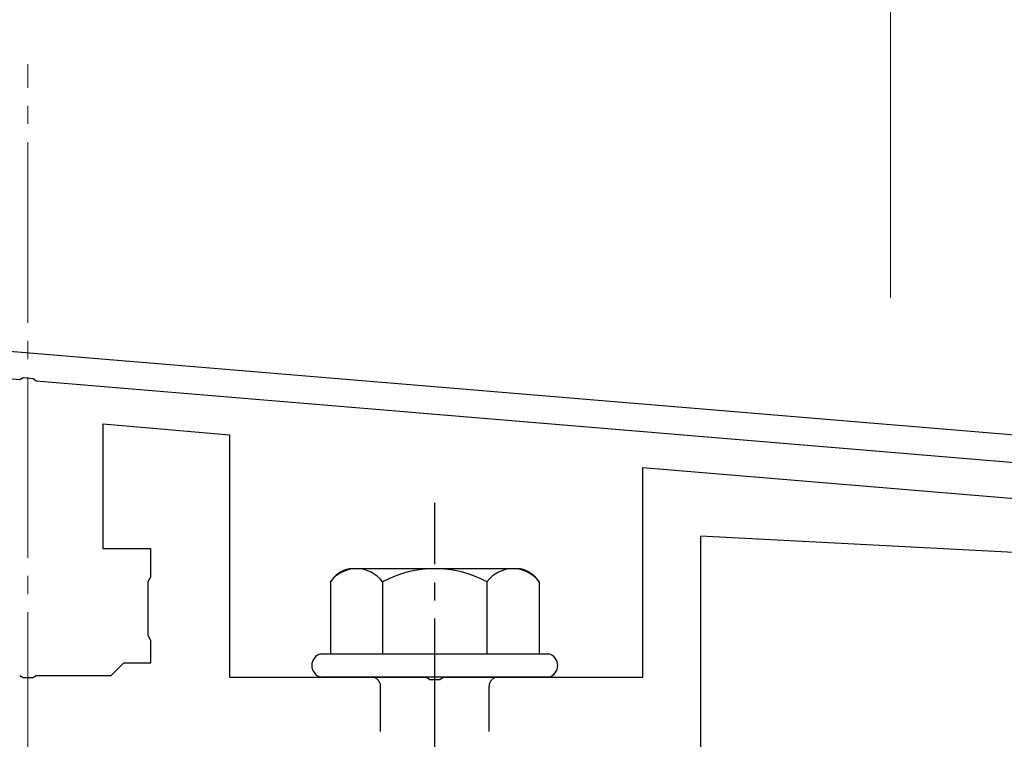
# Model space of a CAD drawing. Extents: x 0 to 2625, y 0 to 3901.
# Drawn here: x 1024 to 1079, y 2232 to 2272 of the extents above; entities that cross this region are included whole.
import ezdxf

# ---------------------------------------------------------------- set-up
doc = ezdxf.new("R2010")
doc.units = 0
doc.linetypes.add('YCENTER_1', pattern=[13, 10, -1, 1, -1])
doc.linetypes.add('YHIDDEN_1', pattern=[4, 3, -1])
for name, color, linetype, lineweight in [('YKK_11', 7, 'CONTINUOUS', 30), ('YKK_13', 4, 'CONTINUOUS', 30), ('YKK_D', 6, 'CONTINUOUS', 13), ('YSS_K', 3, 'CONTINUOUS', 13)]:
    doc.layers.add(name, color=color, linetype=linetype, lineweight=lineweight)

msp = doc.modelspace()

# ---------------------------------------------------------------- linework, layer by layer
at = {"layer": 'YKK_11'}
for p, q in [((1122.96, 2245.289), (960.439, 2258.832)), ((960.315, 2257.337), (1024.337, 2252.002)), ((1024.337, 2252.002), (1024.529, 2252.107)), ((1024.529, 2252.107), (1025.077, 2252.061)), ((1025.077, 2252.061), (1025.25, 2251.926)), ((1025.25, 2251.926), (1123.194, 2243.764))]:
    msp.add_line(p, q, dxfattribs=at)
at = {"layer": 'YKK_13', "linetype": 'ByBlock', "lineweight": -2}
for p, q in [((1028.944, 2242.636), (1028.944, 2249.548)), ((1028.944, 2249.548), (1035.944, 2248.936)), ((1035.944, 2248.936), (1035.944, 2235.536)), ((1058.794, 2235.536), (1058.794, 2247.136)), ((1058.794, 2247.136), (1103.563, 2243.42)), ((1105.646, 2241.048), (1061.994, 2243.336)), ((1061.994, 2243.336), (1061.994, 2231.136)), ((1031.594, 2242.636), (1028.944, 2242.636)), ((1031.594, 2241.096), (1031.594, 2242.636)), ((1031.444, 2240.836), (1031.594, 2241.096)), ((1031.444, 2237.836), (1031.444, 2240.836)), ((1031.594, 2237.576), (1031.444, 2237.836)), ((1031.594, 2236.336), (1031.594, 2237.576)), ((1029.394, 2235.636), (1030.094, 2236.336)), ((1030.094, 2236.336), (1031.594, 2236.336)), ((1024.335, 2235.636), (1024.519, 2235.516)), ((1024.519, 2235.516), (1025.068, 2235.516)), ((1025.068, 2235.516), (1025.252, 2235.636)), ((1025.252, 2235.636), (1029.394, 2235.636)), ((1035.944, 2235.536), (1046.835, 2235.536)), ((1046.835, 2235.536), (1047.019, 2235.416)), ((1047.568, 2235.416), (1047.752, 2235.536)), ((1047.752, 2235.536), (1058.794, 2235.536)), ((1047.019, 2235.416), (1047.568, 2235.416))]:
    msp.add_line(p, q, dxfattribs=at)
at = {"layer": 'YKK_13', "linetype": 'YCENTER_1'}
msp.add_line((1047.294, 2176.782), (1047.294, 2245.181), dxfattribs=at)
at = {"layer": 'YKK_13', "ltscale": 2}
for p, q in [((1052.028, 2241.536), (1042.559, 2241.536)), ((1041.52, 2240.819), (1041.52, 2236.836)), ((1044.407, 2240.819), (1044.407, 2236.836)), ((1050.18, 2240.819), (1050.18, 2236.836)), ((1053.067, 2240.819), (1053.067, 2236.836)), ((1040.994, 2236.836), (1053.594, 2236.836)), ((1053.594, 2235.536), (1040.994, 2235.536))]:
    msp.add_line(p, q, dxfattribs=at)
at = {"layer": 'YKK_13', "linetype": 'YHIDDEN_1'}
for p, q in [((1044.294, 2220.536), (1044.294, 2235.036)), ((1050.294, 2220.536), (1050.294, 2235.036))]:
    msp.add_line(p, q, dxfattribs=at)
at = {"layer": 'YKK_13', "ltscale": 2}
for centre, radius, start, end in [((1042.987, 2239.805), 1.783, 103.8788, 145.3491), ((1042.963, 2239.725), 1.811, 37.1495, 142.8505), ((1047.294, 2235.368), 6.168, 62.0919, 117.9081), ((1051.624, 2239.725), 1.811, 37.1495, 142.8505), ((1051.6, 2239.805), 1.783, 34.6509, 76.1212)]:
    msp.add_arc(centre, radius, start, end, dxfattribs=at)
at = {"layer": 'YKK_13'}
for centre, start, end in [((1041.166, 2236.186), 104.8628, 255.1372), ((1053.421, 2236.186), 284.8628, 75.1372)]:
    msp.add_arc(centre, 0.673, start, end, dxfattribs=at)
at = {"layer": 'YKK_13', "linetype": 'YHIDDEN_1'}
for centre, start, end in [((1043.794, 2235.036), 0, 90), ((1050.794, 2235.036), 90, 180)]:
    msp.add_arc(centre, 0.5, start, end, dxfattribs=at)
at = {"layer": 'YKK_D'}
msp.add_line((1072.494, 2418.315), (1072.494, 2256.518), dxfattribs=at)
at = {"layer": 'YSS_K', "linetype": 'YCENTER_1'}
msp.add_line((1024.794, 2112.136), (1024.794, 2269.439), dxfattribs=at)

doc.saveas('drawing.dxf')
